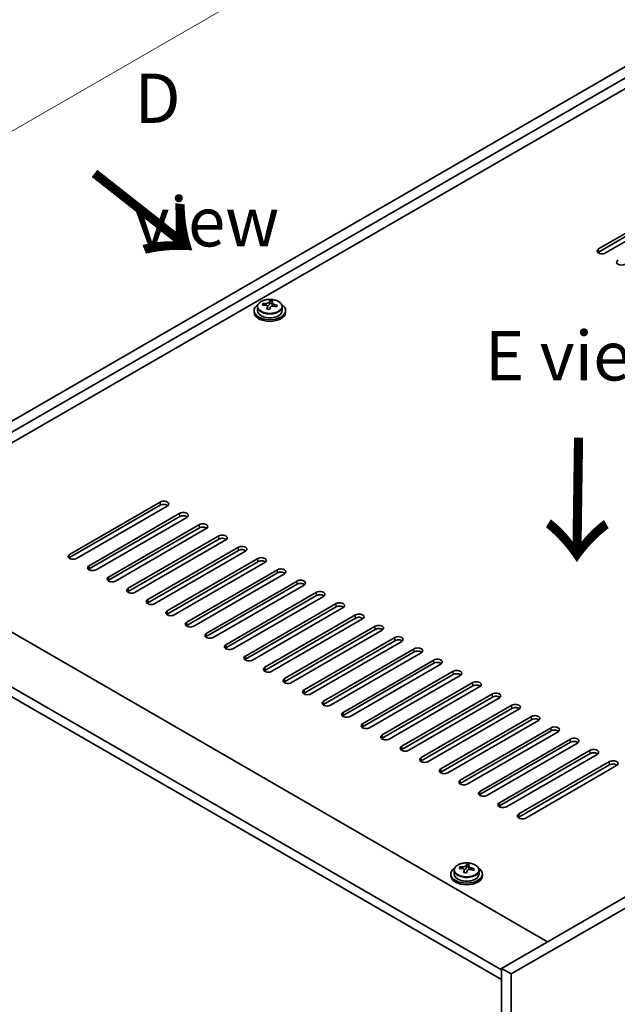
# Model space of a CAD drawing. Units: millimetres. Extents: x 72 to 8930, y 40 to 1445.
# Drawn here: x 363 to 514, y 1070 to 1320 of the extents above; entities that cross this region are included whole.
import ezdxf

# ---------------------------------------------------------------- set-up
doc = ezdxf.new("R2010")
doc.units = ezdxf.units.MM
doc.header["$LTSCALE"] = 5
doc.layers.get('Defpoints').update_dxf_attribs({"lineweight": 25})
for name, color, linetype, lineweight in [('Dimension (ISO)', 7, 'Continuous', 18), ('Symbol (ISO)', 7, 'Continuous', 18), ('Visible (ISO)', 7, 'Continuous', 35), ('Visible Narrow (ISO)', 7, 'Continuous', 25)]:
    doc.layers.add(name, color=color, linetype=linetype, lineweight=lineweight)
doc.styles.add('Note Text (TK)', font='txt')
doc.dimstyles.new('Default - Method 1b (TK)', dxfattribs={"dimscale": 5, "dimtxt": 2.5, "dimasz": 2.5, "dimexe": 1, "dimexo": 1.5, "dimgap": 1, "dimtad": 1, "dimtoh": 1, "dimrnd": 1e-08, "dimdsep": 46, "dimtxsty": 'Note Text (TK)', "dimcen": 0.09, "dimdle": 5, "dimclrd": 100, "dimclre": 100, "dimclrt": 7, "dimadec": 1, "dimazin": 1, "dimtfac": 1, "dimtmove": 0, "dimatfit": 3, "dimfxl": 1, "dimtolj": 1, "dimlwd": -1, "dimlwe": -1, "dimarcsym": 0})

# ---------------------------------------------------------------- blocks, each defined once
blk = doc.blocks.new('*D7')
at = {"layer": 'Defpoints', "color": 0}
for p in [(536.04, 1319.35), (239.18, 1221.3), (302.69, 1184.63)]:
    blk.add_point(p, dxfattribs=at)
at = {"layer": 'Dimension (ISO)', "color": 100}
for p, q in [((528.54, 1323.68), (467.52, 1358.9)), ((461.7, 1349.77), (250, 1227.55)), ((295.19, 1188.96), (234.18, 1224.18))]:
    blk.add_line(p, q, dxfattribs=at)
for points in [[(460.66, 1351.57), (462.74, 1347.96), (472.52, 1356.02)], [(248.96, 1229.35), (251.04, 1225.74), (239.18, 1221.3)]]:
    blk.add_solid(points, dxfattribs=at)
at = {"layer": 'Dimension (ISO)', "color": 7, "insert": (343.12, 1292.97), "char_height": 12.5, "attachment_point": 4, "rotation": 30, "style": 'Note Text (TK)'}
blk.add_mtext('\\A1;{\\Q-30.000;\\W0.816;\\H0.816x;330}', dxfattribs=at)

msp = doc.modelspace()

# ---------------------------------------------------------------- linework, layer by layer
at = {"layer": 'Visible (ISO)'}
for p, q in [((302.6899, 1184.626), (536.0351, 1319.3479)), ((305.1648, 1183.1971), (538.51, 1317.919)), ((526.1357, 1308.1211), (319.1301, 1188.6064)), ((509.3419, 1261.6828), (532.3228, 1274.9509)), ((532.3228, 1274.1344), (509.3419, 1260.8663)), ((534.0906, 1273.9303), (511.1096, 1260.6622)), ((422.93, 1247.0206), (422.93, 1246.0673)), ((424.3536, 1247.4693), (424.3536, 1247.8772)), ((425.4965, 1246.4238), (425.4965, 1247.0784)), ((425.9585, 1247.5149), (426.1183, 1247.932)), ((426.1183, 1247.932), (426.1183, 1248.527)), ((426.1183, 1247.932), (426.6636, 1247.8624)), ((426.6636, 1247.3303), (426.6636, 1248.0531)), ((429.23, 1247.0206), (429.23, 1246.0673)), ((422.08, 1246.0673), (422.08, 1245.6591)), ((430.08, 1246.0673), (430.08, 1245.6591)), ((718.1151, 1214.224), (484.7699, 1079.502)), ((720.59, 1212.7951), (487.2448, 1078.0732)), ((375.3451, 1184.3198), (398.3261, 1197.5879)), ((398.3261, 1196.7714), (375.3451, 1183.5033)), ((400.0939, 1196.5672), (377.1129, 1183.2992)), ((380.2949, 1181.462), (403.2758, 1194.7301)), ((403.2758, 1193.9136), (380.2949, 1180.6455)), ((405.0436, 1193.7095), (382.0626, 1180.4414)), ((385.2446, 1178.6043), (408.2256, 1191.8724)), ((317.5392, 1189.5249), (496.4372, 1086.2381)), ((408.2256, 1191.0559), (385.2446, 1177.7878)), ((409.9934, 1190.8518), (387.0124, 1177.5837)), ((390.1944, 1175.7466), (413.1753, 1189.0146)), ((413.1753, 1188.1981), (390.1944, 1174.9301)), ((414.9431, 1187.994), (391.9621, 1174.7259)), ((395.1441, 1172.8888), (418.1251, 1186.1569)), ((418.1251, 1185.3404), (395.1441, 1172.0723)), ((419.8929, 1185.1363), (396.9119, 1171.8682)), ((484.7699, 1079.0938), (305.5183, 1182.5847)), ((400.0939, 1170.0311), (423.0748, 1183.2992)), ((423.0748, 1182.4827), (400.0939, 1169.2146)), ((424.8426, 1182.2785), (401.8616, 1169.0105)), ((305.5183, 1180.1352), (484.7699, 1076.6443)), ((405.0436, 1167.1734), (428.0246, 1180.4414)), ((428.0246, 1179.6249), (405.0436, 1166.3569)), ((429.7924, 1179.4208), (406.8114, 1166.1527)), ((409.9934, 1164.3156), (432.9743, 1177.5837)), ((432.9743, 1176.7672), (409.9934, 1163.4991)), ((434.7421, 1176.5631), (411.7611, 1163.295)), ((414.9431, 1161.4579), (437.9241, 1174.7259)), ((437.9241, 1173.9095), (414.9431, 1160.6414)), ((439.6918, 1173.7053), (416.7109, 1160.4373)), ((419.8929, 1158.6001), (442.8738, 1171.8682)), ((442.8738, 1171.0517), (419.8929, 1157.7836)), ((444.6416, 1170.8476), (421.6606, 1157.5795)), ((424.8426, 1155.7424), (447.8236, 1169.0105)), ((447.8236, 1168.194), (424.8426, 1154.9259)), ((449.5913, 1167.9899), (426.6104, 1154.7218)), ((429.7924, 1152.8847), (452.7733, 1166.1527)), ((452.7733, 1165.3362), (429.7924, 1152.0682)), ((454.5411, 1165.1321), (431.5601, 1151.864)), ((434.7421, 1150.0269), (457.7231, 1163.295)), ((457.7231, 1162.4785), (434.7421, 1149.2104)), ((459.4908, 1162.2744), (436.5099, 1149.0063)), ((439.6918, 1147.1692), (462.6728, 1160.4373)), ((462.6728, 1159.6208), (439.6918, 1146.3527)), ((464.4406, 1159.4166), (441.4596, 1146.1486)), ((444.6416, 1144.3115), (467.6226, 1157.5795)), ((467.6226, 1156.763), (444.6416, 1143.495)), ((469.3903, 1156.5589), (446.4094, 1143.2908)), ((449.5913, 1141.4537), (472.5723, 1154.7218)), ((472.5723, 1153.9053), (449.5913, 1140.6372)), ((474.3401, 1153.7012), (451.3591, 1140.4331)), ((454.5411, 1138.596), (477.5221, 1151.864)), ((477.5221, 1151.0475), (454.5411, 1137.7795)), ((479.2898, 1150.8434), (456.3089, 1137.5754)), ((459.4908, 1135.7382), (482.4718, 1149.0063)), ((482.4718, 1148.1898), (459.4908, 1134.9217)), ((484.2396, 1147.9857), (461.2586, 1134.7176)), ((464.4406, 1132.8805), (487.4216, 1146.1486)), ((487.4216, 1145.3321), (464.4406, 1132.064)), ((489.1893, 1145.1279), (466.2084, 1131.8599)), ((469.3903, 1130.0228), (492.3713, 1143.2908)), ((492.3713, 1142.4743), (469.3903, 1129.2063)), ((494.1391, 1142.2702), (471.1581, 1129.0021)), ((474.3401, 1127.165), (497.3211, 1140.4331)), ((497.3211, 1139.6166), (474.3401, 1126.3485)), ((499.0888, 1139.4125), (476.1078, 1126.1444)), ((479.2898, 1124.3073), (502.2708, 1137.5754)), ((502.2708, 1136.7589), (479.2898, 1123.4908)), ((504.0386, 1136.5547), (481.0576, 1123.2867)), ((484.2396, 1121.4495), (507.2205, 1134.7176)), ((507.2205, 1133.9011), (484.2396, 1120.633)), ((508.9883, 1133.697), (486.0073, 1120.4289)), ((489.1893, 1118.5918), (512.1703, 1131.8599)), ((512.1703, 1131.0434), (489.1893, 1117.7753)), ((513.9381, 1130.8393), (490.9571, 1117.5712)), ((474.2046, 1104.7866), (474.2046, 1105.1944)), ((475.8095, 1104.8321), (475.9693, 1105.2493)), ((475.9693, 1105.2493), (475.9693, 1105.8442)), ((475.9693, 1105.2493), (476.5146, 1105.1796)), ((476.5146, 1104.6476), (476.5146, 1105.3703)), ((471.9311, 1103.3846), (471.9311, 1102.9763)), ((472.7811, 1104.3379), (472.7811, 1103.3846)), ((475.3476, 1103.741), (475.3476, 1104.3956)), ((479.0811, 1104.3379), (479.0811, 1103.3846)), ((479.9311, 1103.3846), (479.9311, 1102.9763)), ((484.7699, 1079.502), (484.7699, 876.1944)), ((487.2448, 1078.0732), (484.7699, 1079.502)), ((487.2448, 1078.0732), (487.2448, 874.7655))]:
    msp.add_line(p, q, dxfattribs=at)
for centre, major_axis, ratio, start_param, end_param in [((510.2258, 1261.1725), (-1.25, 0), 0.57735027, 5.49778714, 8.6393798), ((510.2258, 1260.356), (1.25, 0), 0.57735027, 2.35619449, 2.54032844), ((515.1755, 1258.3148), (-1.25, 0), 0.57735027, 5.49778714, 8.6393798), ((426.08, 1246.0673), (-4, 0), 0.57735027, 5.561933, 10.14603027), ((424.2737, 1241.1947), (1.0054, 7.8735), 0.17632598, 0.58014933, 0.67341172), ((426.0001, 1240.7555), (-7.603, 2.9126), 0.79723009, 5.14555671, 5.23802173), ((426.1599, 1241.1726), (7.603, -2.9126), 0.79723009, 2.00396405, 2.09642907), ((425.7188, 1241.0102), (1.0313, 8.0762), 0.17632598, 0.76353964, 0.85600466), ((425.2359, 1247.6071), (0.74, 0), 0.57735027, 5.03597071, 6.06551618), ((425.7188, 1241.0102), (1.0313, 8.0762), 0.17632598, 0.39755639, 0.4900214), ((426.4413, 1240.9179), (-1.0313, -8.0762), 0.17632598, 3.90513229, 3.99759731), ((426.4796, 1242.0069), (7.4122, -2.8395), 0.79723009, 1.82057374, 1.91383613), ((427.4036, 1247.3303), (-0.74, 0), 0.57735027, 0, 0.25776769), ((426.4413, 1240.9179), (-1.0313, -8.0762), 0.17632598, 3.53914904, 3.63161406), ((426.0001, 1240.7555), (-7.603, 2.9126), 0.79723009, 4.77957345, 4.87203847), ((426.1599, 1241.1726), (7.603, -2.9126), 0.79723009, 1.6379808, 1.73044582), ((427.8864, 1240.7334), (-1.0054, -7.8735), 0.17632598, 3.72174198, 3.81500437), ((426.08, 1245.6591), (-4, 0), 0.57735027, 0, 3.14159265), ((426.08, 1246.0673), (3.15, 0), 0.57735027, 3.14159265, 6.28318531), ((425.6805, 1239.9212), (-7.4122, 2.8395), 0.79723009, 4.9621664, 5.05542878), ((399.21, 1197.0775), (1.25, 0), 0.57735027, 5.49778714, 8.6393798), ((399.21, 1196.261), (1.25, 0), 0.57735027, 0.60126422, 2.35619449), ((404.1597, 1194.2198), (1.25, 0), 0.57735027, 5.49778714, 8.6393798), ((404.1597, 1193.4033), (-1.25, 0), 0.57735027, 3.74285687, 5.49778714), ((409.1095, 1191.3621), (1.25, 0), 0.57735027, 5.49778714, 8.6393798), ((409.1095, 1190.5456), (-1.25, 0), 0.57735027, 3.74285687, 5.49778714), ((414.0592, 1188.5043), (1.25, 0), 0.57735027, 5.49778714, 8.6393798), ((414.0592, 1187.6878), (-1.25, 0), 0.57735027, 3.74285687, 5.49778714), ((419.009, 1185.6466), (1.25, 0), 0.57735027, 5.49778714, 8.6393798), ((419.009, 1184.8301), (-1.25, 0), 0.57735027, 3.74285687, 5.49778714), ((376.229, 1183.8095), (-1.25, 0), 0.57735027, 5.49778714, 8.6393798), ((376.229, 1182.993), (1.25, 0), 0.57735027, 2.35619449, 2.54032844), ((423.9587, 1182.7889), (1.25, 0), 0.57735027, 5.49778714, 8.6393798), ((423.9587, 1181.9724), (-1.25, 0), 0.57735027, 3.74285687, 5.49778714), ((381.1788, 1180.9517), (-1.25, 0), 0.57735027, 5.49778714, 8.6393798), ((381.1788, 1180.1352), (-1.25, 0), 0.57735027, 5.49778714, 5.68192109), ((428.9085, 1179.9311), (1.25, 0), 0.57735027, 5.49778714, 8.6393798), ((428.9085, 1179.1146), (-1.25, 0), 0.57735027, 3.74285687, 5.49778714), ((386.1285, 1178.094), (-1.25, 0), 0.57735027, 5.49778714, 8.6393798), ((386.1285, 1177.2775), (-1.25, 0), 0.57735027, 5.49778714, 5.68192109), ((433.8582, 1177.0734), (1.25, 0), 0.57735027, 5.49778714, 8.6393798), ((433.8582, 1176.2569), (-1.25, 0), 0.57735027, 3.74285687, 5.49778714), ((391.0783, 1175.2363), (-1.25, 0), 0.57735027, 5.49778714, 8.6393798), ((391.0783, 1174.4198), (-1.25, 0), 0.57735027, 5.49778714, 5.68192109), ((438.808, 1174.2156), (1.25, 0), 0.57735027, 5.49778714, 8.6393798), ((396.028, 1172.3785), (-1.25, 0), 0.57735027, 5.49778714, 8.6393798), ((396.028, 1171.562), (-1.25, 0), 0.57735027, 5.49778714, 5.68192109), ((438.808, 1173.3991), (-1.25, 0), 0.57735027, 3.74285687, 5.49778714), ((443.7577, 1171.3579), (1.25, 0), 0.57735027, 5.49778714, 8.6393798), ((400.9778, 1169.5208), (-1.25, 0), 0.57735027, 5.49778714, 8.6393798), ((443.7577, 1170.5414), (-1.25, 0), 0.57735027, 3.74285687, 5.49778714), ((400.9778, 1168.7043), (-1.25, 0), 0.57735027, 5.49778714, 5.68192109), ((405.9275, 1166.663), (-1.25, 0), 0.57735027, 5.49778714, 8.6393798), ((448.7075, 1168.5002), (1.25, 0), 0.57735027, 5.49778714, 8.6393798), ((448.7075, 1167.6837), (-1.25, 0), 0.57735027, 3.74285687, 5.49778714), ((405.9275, 1165.8465), (-1.25, 0), 0.57735027, 5.49778714, 5.68192109), ((453.6572, 1165.6424), (1.25, 0), 0.57735027, 5.49778714, 8.6393798), ((453.6572, 1164.8259), (-1.25, 0), 0.57735027, 3.74285687, 5.49778714), ((410.8772, 1163.8053), (-1.25, 0), 0.57735027, 5.49778714, 8.6393798), ((410.8772, 1162.9888), (-1.25, 0), 0.57735027, 5.49778714, 5.68192109), ((458.607, 1162.7847), (1.25, 0), 0.57735027, 5.49778714, 8.6393798), ((458.607, 1161.9682), (-1.25, 0), 0.57735027, 3.74285687, 5.49778714), ((415.827, 1160.9476), (-1.25, 0), 0.57735027, 5.49778714, 8.6393798), ((415.827, 1160.1311), (-1.25, 0), 0.57735027, 5.49778714, 5.68192109), ((463.5567, 1159.9269), (1.25, 0), 0.57735027, 5.49778714, 8.6393798), ((463.5567, 1159.1105), (-1.25, 0), 0.57735027, 3.74285687, 5.49778714), ((420.7767, 1158.0898), (-1.25, 0), 0.57735027, 5.49778714, 8.6393798), ((420.7767, 1157.2733), (-1.25, 0), 0.57735027, 5.49778714, 5.68192109), ((468.5065, 1157.0692), (1.25, 0), 0.57735027, 5.49778714, 8.6393798), ((468.5065, 1156.2527), (-1.25, 0), 0.57735027, 3.74285687, 5.49778714), ((425.7265, 1155.2321), (-1.25, 0), 0.57735027, 5.49778714, 8.6393798), ((425.7265, 1154.4156), (-1.25, 0), 0.57735027, 5.49778714, 5.68192109), ((473.4562, 1154.2115), (1.25, 0), 0.57735027, 5.49778714, 8.6393798), ((430.6762, 1152.3744), (-1.25, 0), 0.57735027, 5.49778714, 8.6393798), ((430.6762, 1151.5579), (-1.25, 0), 0.57735027, 5.49778714, 5.68192109), ((473.4562, 1153.395), (-1.25, 0), 0.57735027, 3.74285687, 5.49778714), ((478.4059, 1151.3537), (1.25, 0), 0.57735027, 5.49778714, 8.6393798), ((435.626, 1149.5166), (-1.25, 0), 0.57735027, 5.49778714, 8.6393798), ((478.4059, 1150.5372), (-1.25, 0), 0.57735027, 3.74285687, 5.49778714), ((435.626, 1148.7001), (-1.25, 0), 0.57735027, 5.49778714, 5.68192109), ((440.5757, 1146.6589), (-1.25, 0), 0.57735027, 5.49778714, 8.6393798), ((483.3557, 1148.496), (1.25, 0), 0.57735027, 5.49778714, 8.6393798), ((483.3557, 1147.6795), (-1.25, 0), 0.57735027, 3.74285687, 5.49778714), ((440.5757, 1145.8424), (-1.25, 0), 0.57735027, 5.49778714, 5.68192109), ((488.3054, 1145.6383), (1.25, 0), 0.57735027, 5.49778714, 8.6393798), ((488.3054, 1144.8218), (-1.25, 0), 0.57735027, 3.74285687, 5.49778714), ((445.5255, 1143.8011), (-1.25, 0), 0.57735027, 5.49778714, 8.6393798), ((445.5255, 1142.9846), (-1.25, 0), 0.57735027, 5.49778714, 5.68192109), ((493.2552, 1142.7805), (1.25, 0), 0.57735027, 5.49778714, 8.6393798), ((493.2552, 1141.964), (-1.25, 0), 0.57735027, 3.74285687, 5.49778714), ((450.4752, 1140.9434), (-1.25, 0), 0.57735027, 5.49778714, 8.6393798), ((450.4752, 1140.1269), (-1.25, 0), 0.57735027, 5.49778714, 5.68192109), ((498.2049, 1139.9228), (1.25, 0), 0.57735027, 5.49778714, 8.6393798), ((498.2049, 1139.1063), (-1.25, 0), 0.57735027, 3.74285687, 5.49778714), ((455.425, 1138.0857), (-1.25, 0), 0.57735027, 5.49778714, 8.6393798), ((455.425, 1137.2692), (-1.25, 0), 0.57735027, 5.49778714, 5.68192109), ((503.1547, 1137.065), (1.25, 0), 0.57735027, 5.49778714, 8.6393798), ((460.3747, 1135.2279), (-1.25, 0), 0.57735027, 5.49778714, 8.6393798), ((460.3747, 1134.4114), (-1.25, 0), 0.57735027, 5.49778714, 5.68192109), ((503.1547, 1136.2485), (-1.25, 0), 0.57735027, 3.74285687, 5.49778714), ((508.1044, 1134.2073), (1.25, 0), 0.57735027, 5.49778714, 8.6393798), ((465.3245, 1132.3702), (-1.25, 0), 0.57735027, 5.49778714, 8.6393798), ((465.3245, 1131.5537), (-1.25, 0), 0.57735027, 5.49778714, 5.68192109), ((508.1044, 1133.3908), (-1.25, 0), 0.57735027, 3.74285687, 5.49778714), ((513.0542, 1131.3496), (1.25, 0), 0.57735027, 5.49778714, 8.6393798), ((470.2742, 1129.5124), (-1.25, 0), 0.57735027, 5.49778714, 8.6393798), ((513.0542, 1130.5331), (-1.25, 0), 0.57735027, 3.74285687, 5.49778714), ((470.2742, 1128.696), (-1.25, 0), 0.57735027, 5.49778714, 5.68192109), ((475.224, 1126.6547), (-1.25, 0), 0.57735027, 5.49778714, 8.6393798), ((475.224, 1125.8382), (-1.25, 0), 0.57735027, 5.49778714, 5.68192109), ((480.1737, 1123.797), (-1.25, 0), 0.57735027, 5.49778714, 8.6393798), ((480.1737, 1122.9805), (-1.25, 0), 0.57735027, 5.49778714, 5.68192109), ((485.1235, 1120.9392), (-1.25, 0), 0.57735027, 5.49778714, 8.6393798), ((485.1235, 1120.1227), (-1.25, 0), 0.57735027, 5.49778714, 5.68192109), ((490.0732, 1118.0815), (-1.25, 0), 0.57735027, 5.49778714, 8.6393798), ((490.0732, 1117.265), (-1.25, 0), 0.57735027, 5.49778714, 5.68192109), ((475.9311, 1103.3846), (-4, 0), 0.57735027, 5.561933, 10.14603027), ((474.1247, 1098.5119), (1.0054, 7.8735), 0.17632598, 0.58014933, 0.67341172), ((475.8512, 1098.0727), (-7.603, 2.9126), 0.79723009, 5.14555671, 5.23802173), ((476.011, 1098.4899), (7.603, -2.9126), 0.79723009, 2.00396405, 2.09642907), ((475.087, 1104.9244), (0.74, 0), 0.57735027, 5.03597072, 6.06551618), ((475.5698, 1098.3274), (1.0313, 8.0762), 0.17632598, 0.39755639, 0.4900214), ((476.3306, 1099.3242), (7.4122, -2.8395), 0.79723009, 1.82057374, 1.91383613), ((477.2546, 1104.6476), (-0.74, 0), 0.57735027, 0, 0.25776769), ((476.2923, 1098.2351), (-1.0313, -8.0762), 0.17632598, 3.53914904, 3.63161406), ((476.011, 1098.4899), (7.603, -2.9126), 0.79723009, 1.6379808, 1.73044582), ((477.7374, 1098.0506), (-1.0054, -7.8735), 0.17632598, 3.72174198, 3.81500437), ((475.9311, 1102.9763), (-4, 0), 0.57735027, 0, 3.14159265), ((475.9311, 1103.3846), (3.15, 0), 0.57735027, 3.14159265, 6.28318531), ((475.5698, 1098.3274), (1.0313, 8.0762), 0.17632598, 0.76353964, 0.85600466), ((475.5316, 1097.2384), (-7.4122, 2.8395), 0.79723009, 4.9621664, 5.05542878), ((476.2923, 1098.2351), (-1.0313, -8.0762), 0.17632598, 3.90513229, 3.99759731), ((475.8512, 1098.0727), (-7.603, 2.9126), 0.79723009, 4.77957345, 4.87203847)]:
    msp.add_ellipse(centre, major_axis=major_axis, ratio=ratio, start_param=start_param, end_param=end_param, dxfattribs=at)
for points, knots in [([(422.93, 1247.0206), (422.93, 1247.2151), (422.9802, 1247.4089), (423.1748, 1247.781), (423.3234, 1247.9582), (423.7085, 1248.2817), (423.9495, 1248.426), (424.4955, 1248.6621), (424.8009, 1248.7535), (425.4431, 1248.8743), (425.7797, 1248.904), (426.4512, 1248.8995), (426.786, 1248.8655), (427.4218, 1248.7366), (427.7227, 1248.6417), (428.2612, 1248.3984), (428.4986, 1248.2497), (428.8822, 1247.9107), (429.0294, 1247.7204), (429.1926, 1247.3567), (429.23, 1247.1888), (429.23, 1247.0206)], [1.3531272, 1.3531272, 1.3531272, 1.3531272, 1.64628527, 1.64628527, 1.95530068, 1.95530068, 2.28106049, 2.28106049, 2.60892566, 2.60892566, 2.93547521, 2.93547521, 3.26146237, 3.26146237, 3.58809187, 3.58809187, 3.91601536, 3.91601536, 4.2411655, 4.2411655, 4.49471985, 4.49471985, 4.49471985, 4.49471985]), ([(425.4791, 1246.9701), (425.499, 1247.0326), (425.5024, 1247.0997), (425.4682, 1247.224), (425.4306, 1247.2811), (425.3303, 1247.3719), (425.2611, 1247.4115), (425.0992, 1247.4648), (425.0066, 1247.4784), (424.9163, 1247.4796)], [0.225164225, 0.225164225, 0.225164225, 0.225164225, 0.253148765, 0.253148765, 0.281133306, 0.281133306, 0.309117846, 0.309117846, 0.337102387, 0.337102387, 0.337102387, 0.337102387]), ([(425.0761, 1247.8967), (425.1664, 1247.8956), (425.267, 1247.9026), (425.4614, 1247.9344), (425.5552, 1247.9591), (425.7125, 1248.017), (425.7862, 1248.054), (425.8992, 1248.1354), (425.9385, 1248.1799), (425.9585, 1248.2216)], [0.113199271, 0.113199271, 0.113199271, 0.113199271, 0.141183811, 0.141183811, 0.169168352, 0.169168352, 0.197152892, 0.197152892, 0.225137433, 0.225137433, 0.225137433, 0.225137433]), ([(427.0839, 1247.2028), (426.9937, 1247.2247), (426.8931, 1247.2357), (426.6987, 1247.2279), (426.6049, 1247.2091), (426.4476, 1247.1512), (426.3739, 1247.1083), (426.2609, 1247.0029), (426.2216, 1246.9404), (426.2016, 1246.8779)], [0.338363496, 0.338363496, 0.338363496, 0.338363496, 0.366348036, 0.366348036, 0.394332577, 0.394332577, 0.422317117, 0.422317117, 0.450301658, 0.450301658, 0.450301658, 0.450301658]), ([(426.681, 1248.1294), (426.6611, 1248.0876), (426.6577, 1248.0386), (426.6919, 1247.9383), (426.7295, 1247.8871), (426.8298, 1247.7963), (426.899, 1247.7508), (427.0609, 1247.6736), (427.1535, 1247.6418), (427.2438, 1247.6199)], [0, 0, 0, 0, 0.027984541, 0.027984541, 0.055969081, 0.055969081, 0.083953622, 0.083953622, 0.111938162, 0.111938162, 0.111938162, 0.111938162]), ([(472.7811, 1104.3379), (472.7811, 1104.5323), (472.8313, 1104.7261), (473.0258, 1105.0983), (473.1744, 1105.2755), (473.5595, 1105.5989), (473.8006, 1105.7433), (474.3465, 1105.9794), (474.6519, 1106.0707), (475.2941, 1106.1915), (475.6307, 1106.2212), (476.3022, 1106.2167), (476.637, 1106.1827), (477.2729, 1106.0538), (477.5737, 1105.959), (478.1123, 1105.7156), (478.3497, 1105.5669), (478.7332, 1105.228), (478.8804, 1105.0376), (479.0436, 1104.6739), (479.0811, 1104.506), (479.0811, 1104.3379)], [1.3531272, 1.3531272, 1.3531272, 1.3531272, 1.64628527, 1.64628527, 1.95530068, 1.95530068, 2.28106049, 2.28106049, 2.60892566, 2.60892566, 2.93547521, 2.93547521, 3.26146237, 3.26146237, 3.58809187, 3.58809187, 3.91601536, 3.91601536, 4.2411655, 4.2411655, 4.49471986, 4.49471986, 4.49471986, 4.49471986]), ([(475.3301, 1104.2874), (475.35, 1104.3498), (475.3535, 1104.4169), (475.3193, 1104.5412), (475.2816, 1104.5983), (475.1813, 1104.6891), (475.1121, 1104.7287), (474.9502, 1104.782), (474.8576, 1104.7957), (474.7674, 1104.7968)], [0.225164225, 0.225164225, 0.225164225, 0.225164225, 0.253148765, 0.253148765, 0.281133306, 0.281133306, 0.309117846, 0.309117846, 0.337102387, 0.337102387, 0.337102387, 0.337102387]), ([(474.9272, 1105.2139), (475.0174, 1105.2128), (475.118, 1105.2199), (475.3124, 1105.2516), (475.4062, 1105.2763), (475.5635, 1105.3342), (475.6372, 1105.3712), (475.7502, 1105.4527), (475.7896, 1105.4971), (475.8095, 1105.5388)], [0.113199271, 0.113199271, 0.113199271, 0.113199271, 0.141183811, 0.141183811, 0.169168352, 0.169168352, 0.197152892, 0.197152892, 0.225137433, 0.225137433, 0.225137433, 0.225137433]), ([(476.532, 1105.4466), (476.5121, 1105.4049), (476.5087, 1105.3558), (476.5429, 1105.2556), (476.5805, 1105.2043), (476.6808, 1105.1135), (476.75, 1105.068), (476.9119, 1104.9908), (477.0046, 1104.9591), (477.0948, 1104.9372)], [0, 0, 0, 0, 0.027984541, 0.027984541, 0.055969081, 0.055969081, 0.083953622, 0.083953622, 0.111938162, 0.111938162, 0.111938162, 0.111938162]), ([(476.935, 1104.52), (476.8447, 1104.5419), (476.7442, 1104.5529), (476.5497, 1104.5451), (476.4559, 1104.5264), (476.2986, 1104.4684), (476.2249, 1104.4255), (476.1119, 1104.3201), (476.0726, 1104.2576), (476.0526, 1104.1951)], [0.338363496, 0.338363496, 0.338363496, 0.338363496, 0.366348036, 0.366348036, 0.394332577, 0.394332577, 0.422317117, 0.422317117, 0.450301658, 0.450301658, 0.450301658, 0.450301658])]:
    msp.add_open_spline(points, degree=3, knots=knots, dxfattribs=at)
at = {"layer": 'Visible Narrow (ISO)'}
for p, q in [((509.3419, 1260.8663), (509.3419, 1261.6828)), ((425.0761, 1247.4644), (425.0761, 1247.8967)), ((425.4791, 1246.4256), (425.4791, 1246.9701)), ((425.9585, 1248.2216), (425.9585, 1247.5149)), ((427.2438, 1247.6199), (427.2438, 1247.1626)), ((398.3261, 1197.5879), (398.3261, 1196.7714)), ((403.2758, 1193.9136), (403.2758, 1194.7301)), ((408.2256, 1191.0559), (408.2256, 1191.8724)), ((413.1753, 1188.1981), (413.1753, 1189.0146)), ((418.1251, 1185.3404), (418.1251, 1186.1569)), ((375.3451, 1183.5033), (375.3451, 1184.3198)), ((423.0748, 1182.4827), (423.0748, 1183.2992)), ((380.2949, 1181.462), (380.2949, 1180.6455)), ((428.0246, 1179.6249), (428.0246, 1180.4414)), ((385.2446, 1178.6043), (385.2446, 1177.7878)), ((432.9743, 1176.7672), (432.9743, 1177.5837)), ((390.1944, 1175.7466), (390.1944, 1174.9301)), ((437.9241, 1173.9095), (437.9241, 1174.7259)), ((395.1441, 1172.8888), (395.1441, 1172.0723)), ((400.0939, 1170.0311), (400.0939, 1169.2146)), ((442.8738, 1171.0517), (442.8738, 1171.8682)), ((405.0436, 1167.1734), (405.0436, 1166.3569)), ((447.8236, 1168.194), (447.8236, 1169.0105)), ((452.7733, 1165.3362), (452.7733, 1166.1527)), ((409.9934, 1164.3156), (409.9934, 1163.4991)), ((457.7231, 1162.4785), (457.7231, 1163.295)), ((414.9431, 1161.4579), (414.9431, 1160.6414)), ((462.6728, 1159.6208), (462.6728, 1160.4373)), ((419.8929, 1158.6001), (419.8929, 1157.7836)), ((467.6226, 1156.763), (467.6226, 1157.5795)), ((424.8426, 1155.7424), (424.8426, 1154.9259)), ((472.5723, 1153.9053), (472.5723, 1154.7218)), ((429.7924, 1152.8847), (429.7924, 1152.0682)), ((434.7421, 1150.0269), (434.7421, 1149.2104)), ((477.5221, 1151.0475), (477.5221, 1151.864)), ((439.6918, 1147.1692), (439.6918, 1146.3527)), ((482.4718, 1148.1898), (482.4718, 1149.0063)), ((487.4216, 1145.3321), (487.4216, 1146.1486)), ((444.6416, 1144.3115), (444.6416, 1143.495)), ((492.3713, 1142.4743), (492.3713, 1143.2908)), ((449.5913, 1141.4537), (449.5913, 1140.6372)), ((497.3211, 1139.6166), (497.3211, 1140.4331)), ((454.5411, 1138.596), (454.5411, 1137.7795)), ((502.2708, 1136.7589), (502.2708, 1137.5754)), ((459.4908, 1135.7382), (459.4908, 1134.9217)), ((507.2205, 1133.9011), (507.2205, 1134.7176)), ((464.4406, 1132.8805), (464.4406, 1132.064)), ((469.3903, 1130.0228), (469.3903, 1129.2063)), ((512.1703, 1131.0434), (512.1703, 1131.8599)), ((474.3401, 1127.165), (474.3401, 1126.3485)), ((479.2898, 1124.3073), (479.2898, 1123.4908)), ((484.2396, 1121.4495), (484.2396, 1120.633)), ((489.1893, 1118.5918), (489.1893, 1117.7753)), ((474.9272, 1104.7816), (474.9272, 1105.2139)), ((475.8095, 1105.5388), (475.8095, 1104.8321)), ((477.0948, 1104.9372), (477.0948, 1104.4798)), ((475.3301, 1103.7428), (475.3301, 1104.2874))]:
    msp.add_line(p, q, dxfattribs=at)
for centre in [(426.08, 1247.0206), (475.9311, 1104.3379)]:
    msp.add_ellipse(centre, major_axis=(3.15, 0), ratio=0.57735027, start_param=3.14159265, end_param=6.28318531, dxfattribs=at)
for centre in [(426.08, 1247.1327), (475.9311, 1104.4499)]:
    msp.add_ellipse(centre, major_axis=(3.0575, 0), ratio=0.57735027, dxfattribs=at)

# ---------------------------------------------------------------- texts
at = {"layer": 'Symbol (ISO)', "color": 7, "char_height": 12.5, "attachment_point": 4, "line_spacing_factor": 1.5, "style": 'Note Text (TK)'}
for s, insert, width in [('{\\fＭＳ Ｐゴシック|b0|i0;D view}', (391.7703, 1284.2118), 52.19298), ('{\\fＭＳ Ｐゴシック|b0|i0;E view}', (480.5522, 1234.6256), 50.657892)]:
    msp.add_mtext(s, dxfattribs=dict(at, insert=insert, width=width))
at = {"layer": 'Symbol (ISO)', "color": 7, "char_height": 25, "width": 37.426901, "attachment_point": 4, "line_spacing_factor": 1.5, "style": 'Note Text (TK)'}
for insert, rotation in [((380.3172, 1281.2936), 321.822006), ((503.8544, 1215.2701), 269.195104)]:
    msp.add_mtext('{\\fＭＳ Ｐゴシック|b0|i0;\\H25.0000;→}', dxfattribs=dict(at, insert=insert, rotation=rotation))

# ---------------------------------------------------------------- dimensions: what is measured, and where the dimension line sits
at = {"layer": 'Dimension (ISO)', "color": 100}
dim = msp.add_linear_dim(base=(239.1768, 1221.2953), p1=(536.0351, 1319.3479), p2=(302.6899, 1184.626), angle=30, text='{\\Q-30.000;\\W0.816;\\H0.816x;<>}', dimstyle='Default - Method 1b (TK)', override={"dimgap": 1, "dimtoh": 0, "dimdec": 2, "dimlfac": 1.224745, "dimtol": 0, "dimlim": 0, "dimtp": 0, "dimtm": 0, "dimtdec": 2, "dimtofl": 0, "dimatfit": 1}, dxfattribs=at)
dim.commit()
dim.dimension.update_dxf_attribs({"geometry": '*D7', "text_midpoint": (355.8494, 1288.6563), "dimtype": 160})

doc.saveas('drawing.dxf')
